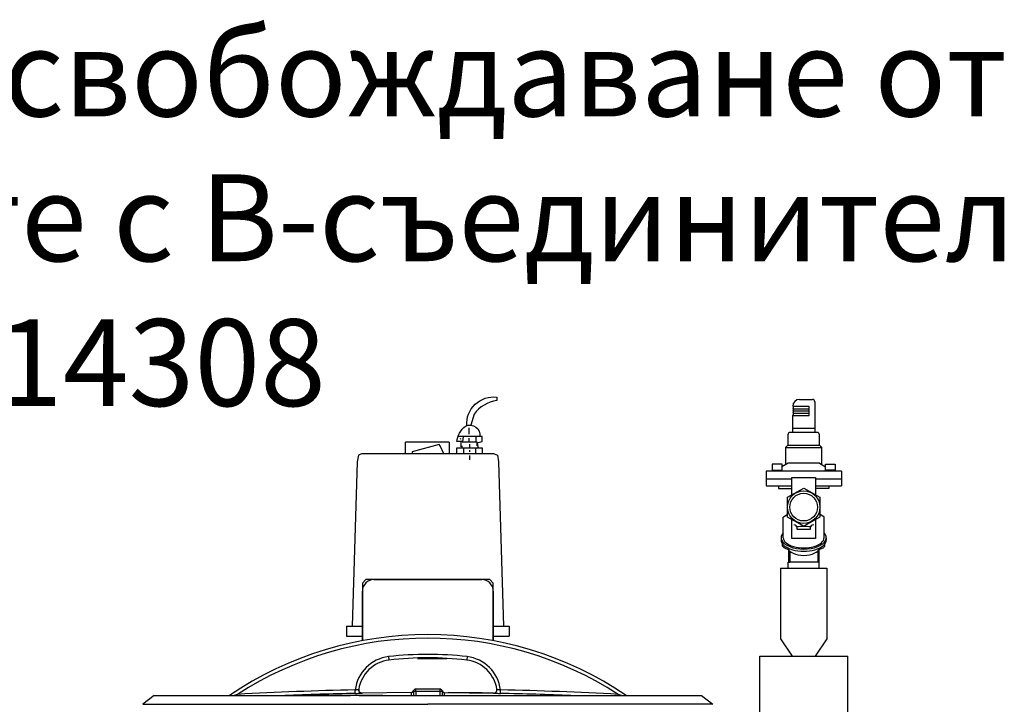
# Model space of a CAD drawing. Units: millimetres. Extents: x 765 to 33136, y 10402 to 14285.
# Drawn here: x 6187 to 7037, y 13581 to 14172 of the extents above; entities that cross this region are included whole.
import ezdxf

# ---------------------------------------------------------------- set-up
doc = ezdxf.new("R2010")
doc.units = ezdxf.units.MM
doc.header["$LTSCALE"] = 2
doc.layers.add('ACO TEXT @ 30', color=1, linetype='Continuous')
doc.layers.add('körperlinien dünn', color=1, linetype='Continuous', lineweight=25)
doc.styles.add('ACO', font='trebuc.ttf', dxfattribs={"width": 0.8})

msp = doc.modelspace()

# ---------------------------------------------------------------- linework, layer by layer
at = {"layer": 'körperlinien dünn'}
for p, q in [((6860.723, 13844.687), (6871.728, 13844.687)), ((6855.335, 13838.687), (6854.722, 13836.687)), ((6855.335, 13836.687), (6854.722, 13834.687)), ((6854.722, 13836.687), (6869.078, 13836.687)), ((6855.335, 13834.687), (6854.722, 13832.687)), ((6854.722, 13834.687), (6869.078, 13834.687)), ((6869.077, 13838.687), (6854.723, 13838.687)), ((6869.078, 13830.687), (6869.077, 13838.687)), ((6873.728, 13842.687), (6873.728, 13816.132)), ((6855.335, 13832.687), (6854.722, 13830.687)), ((6854.722, 13832.687), (6869.078, 13832.687)), ((6854.722, 13830.687), (6869.078, 13830.687)), ((6854.723, 13816.132), (6854.723, 13830.687)), ((6575.405, 13814.731), (6575.405, 13820.161)), ((6873.728, 13819.687), (6854.723, 13819.687)), ((6567.441, 13811.111), (6567.803, 13810.387)), ((6575.405, 13807.853), (6575.405, 13811.111)), ((6581.198, 13812.559), (6581.198, 13807.853)), ((6850.638, 13814.132), (6850.637, 13805.162)), ((6875.814, 13816.132), (6852.638, 13816.132)), ((6877.814, 13805.162), (6877.814, 13814.131)), ((6520.381, 13797.717), (6520.381, 13807.849)), ((6558.029, 13807.849), (6520.381, 13807.849)), ((6558.029, 13807.849), (6558.029, 13797.717)), ((6568.165, 13808.215), (6568.165, 13803.871)), ((6568.889, 13804.595), (6568.889, 13802.785)), ((6570.337, 13802.785), (6570.337, 13797.717)), ((6575.767, 13802.785), (6575.767, 13806.043)), ((6575.767, 13799.527), (6575.767, 13800.975)), ((6581.198, 13797.717), (6581.198, 13802.785)), ((6850.638, 13805.162), (6848.638, 13803.162)), ((6848.638, 13803.162), (6879.815, 13803.162)), ((6848.638, 13803.162), (6848.638, 13788.416)), ((6850.638, 13805.162), (6877.815, 13805.162)), ((6879.815, 13803.162), (6877.815, 13805.162)), ((6879.815, 13788.415), (6879.815, 13803.162)), ((6479.615, 13796.541), (6478.579, 13790.699)), ((6482.265, 13797.717), (6479.615, 13796.541)), ((6597.005, 13797.717), (6482.265, 13797.717)), ((6575.767, 13792.649), (6575.767, 13796.269)), ((6597.005, 13797.717), (6599.656, 13796.541)), ((6599.656, 13796.541), (6600.692, 13790.699)), ((6478.579, 13790.699), (6474.324, 13648.883)), ((6600.692, 13790.699), (6604.946, 13648.883)), ((6836.975, 13788.687), (6836.975, 13782.687)), ((6836.975, 13783.687), (6845.475, 13783.687)), ((6845.481, 13788.687), (6836.981, 13788.687)), ((6850.725, 13789.687), (6845.475, 13786.491)), ((6845.481, 13782.687), (6845.481, 13788.687)), ((6877.727, 13789.687), (6850.726, 13789.687)), ((6877.727, 13789.687), (6882.977, 13786.491)), ((6891.477, 13783.687), (6882.977, 13783.687)), ((6882.981, 13782.687), (6882.981, 13788.687)), ((6882.981, 13788.687), (6891.48, 13788.687)), ((6891.477, 13788.687), (6891.477, 13782.687)), ((6896.729, 13782.687), (6831.729, 13782.687)), ((6831.729, 13782.687), (6831.729, 13769.965)), ((6853.963, 13775.687), (6831.729, 13775.687)), ((6896.729, 13775.687), (6874.49, 13775.687)), ((6896.729, 13782.687), (6896.729, 13769.965)), ((6831.729, 13769.965), (6853.963, 13769.965)), ((6842.52, 13769.965), (6842.52, 13767.687)), ((6842.52, 13767.687), (6853.963, 13767.687)), ((6850.16, 13760.31), (6864.227, 13768.187)), ((6864.227, 13768.187), (6878.295, 13760.31)), ((6874.49, 13769.965), (6896.729, 13769.965)), ((6885.935, 13767.687), (6874.49, 13767.687)), ((6885.935, 13769.965), (6885.935, 13767.687)), ((6850.16, 13743.064), (6850.16, 13760.31)), ((6878.295, 13760.31), (6878.295, 13743.064)), ((6846.603, 13743.064), (6850.16, 13745.554)), ((6846.603, 13725.229), (6846.603, 13743.064)), ((6864.227, 13735.187), (6850.16, 13743.064)), ((6878.295, 13743.064), (6864.227, 13735.187)), ((6881.85, 13743.064), (6878.293, 13745.554)), ((6881.851, 13725.229), (6881.851, 13743.064)), ((6858.617, 13732.483), (6858.617, 13733.422)), ((6869.838, 13732.483), (6858.617, 13732.483)), ((6869.838, 13733.422), (6869.838, 13732.483)), ((6844.727, 13725.229), (6844.727, 13723.28)), ((6883.728, 13725.229), (6883.728, 13723.28)), ((6845.952, 13717.871), (6845.952, 13719.879)), ((6882.505, 13717.871), (6882.505, 13719.881)), ((6851.008, 13715.19), (6851.008, 13704.124)), ((6852.169, 13713.75), (6852.169, 13704.124)), ((6876.287, 13713.752), (6876.287, 13704.124)), ((6877.449, 13704.124), (6877.449, 13715.189)), ((6844.228, 13699.124), (6884.228, 13699.124)), ((6844.228, 13699.124), (6844.228, 13638.124)), ((6850.778, 13699.124), (6850.778, 13704.124)), ((6877.678, 13704.124), (6850.778, 13704.124)), ((6851.008, 13704.124), (6852.169, 13704.124)), ((6877.449, 13704.124), (6876.287, 13704.124)), ((6877.678, 13704.124), (6877.449, 13704.124)), ((6877.678, 13699.124), (6877.678, 13704.124)), ((6884.228, 13699.124), (6884.228, 13638.124)), ((6493.135, 13689.126), (6586.135, 13689.126)), ((6483.135, 13636.315), (6483.135, 13679.126)), ((6596.135, 13679.126), (6596.135, 13636.315)), ((6469.416, 13648.883), (6483.135, 13648.883)), ((6469.416, 13648.883), (6469.416, 13640.193)), ((6596.135, 13648.883), (6609.854, 13648.883)), ((6609.854, 13648.883), (6609.854, 13640.193)), ((6469.486, 13640.193), (6483.135, 13640.193)), ((6596.135, 13640.193), (6609.854, 13640.193)), ((6844.228, 13638.124), (6854.228, 13623.124)), ((6884.228, 13638.124), (6874.228, 13623.124)), ((6505.733, 13622.588), (6506.086, 13619.608)), ((6573.537, 13622.588), (6573.184, 13619.608)), ((6826.228, 13484.714), (6826.228, 13623.124)), ((6826.228, 13623.124), (6902.228, 13623.124)), ((6902.228, 13372.78), (6902.228, 13623.124)), ((6530.635, 13620.95), (6556.138, 13620.95)), ((6303.398, 13588.997), (6293.398, 13581.461)), ((6303.398, 13588.997), (6472.734, 13588.997)), ((6375.37, 13588.997), (6375.312, 13590.048)), ((6500.722, 13588.952), (6424.086, 13588.952)), ((6476.928, 13590.892), (6476.865, 13593.891)), ((6480.444, 13588.997), (6775.873, 13588.997)), ((6483.001, 13591.037), (6483.003, 13591.052)), ((6525.145, 13591.552), (6483.003, 13591.052)), ((6525.145, 13591.552), (6525.145, 13588.997)), ((6527.135, 13592.491), (6527.135, 13588.997)), ((6552.135, 13592.491), (6527.135, 13592.491)), ((6528.357, 13594.387), (6527.705, 13594.022)), ((6528.992, 13594.491), (6528.357, 13594.387)), ((6528.992, 13594.491), (6528.959, 13594.491)), ((6529.027, 13594.491), (6528.984, 13594.491)), ((6529.002, 13594.491), (6528.998, 13594.491)), ((6529.079, 13594.491), (6529.031, 13594.491)), ((6529.135, 13592.491), (6529.135, 13594.491)), ((6550.278, 13594.491), (6529.135, 13594.491)), ((6529.135, 13592.491), (6529.135, 13588.997)), ((6550.135, 13594.491), (6550.135, 13588.997)), ((6550.344, 13594.49), (6550.278, 13594.491)), ((6552.135, 13592.491), (6552.135, 13588.997)), ((6554.125, 13588.997), (6554.125, 13591.552)), ((6554.125, 13591.552), (6596.267, 13591.052)), ((6596.267, 13591.052), (6596.269, 13591.037)), ((6602.343, 13590.892), (6602.405, 13593.891)), ((6703.9, 13588.997), (6703.958, 13590.048)), ((6775.873, 13588.997), (6785.873, 13581.461)), ((6293.398, 13581.461), (6539.635, 13581.461)), ((6785.873, 13581.461), (6539.635, 13581.461))]:
    msp.add_line(p, q, dxfattribs=at)
for points in [[(6573.251, 13822.047, -0.4730019), (6599.298, 13846.587), (6599.298, 13843.691, 0.2066736), (6579.545, 13831.88), (6576.698, 13822.303)], [(6570.27, 13812.559), (6569.455, 13808.215), (6564.545, 13808.215, -0.1934109), (6572.147, 13821.609, -0.6006418), (6584.456, 13812.559)], [(6845.952, 13717.871, 0.0938948), (6848.168, 13716.167, 0.1137193), (6850.983, 13715.479, 0.0027904)], [(6877.471, 13715.479, 0.1137584), (6880.288, 13716.166, 0.0938873), (6882.504, 13717.87)]]:
    msp.add_lwpolyline(points, format="xyb", dxfattribs=at)
for points in [[(6583.37, 13802.785), (6582.284, 13807.129), (6586.628, 13808.215), (6586.628, 13812.559), (6565.631, 13812.559)], [(6553.549, 13797.717), (6550.372, 13804.651), (6549.341, 13805.681), (6526.173, 13799.362), (6526.173, 13797.717)], [(6564.545, 13797.717), (6564.545, 13802.785), (6586.628, 13802.785), (6586.628, 13797.717)], [(6582.284, 13804.595), (6582.284, 13807.853), (6569.387, 13807.853)], [(6853.963, 13762.439), (6853.963, 13777.348), (6874.49, 13777.348), (6874.49, 13762.441)], [(6874.49, 13740.934), (6874.49, 13724.548), (6853.963, 13724.548), (6853.963, 13740.935)], [(6596.135, 13636.315), (6596.135, 13686.126), (6593.135, 13689.126), (6486.135, 13689.126), (6483.135, 13686.126), (6483.135, 13636.315)], [(6527.705, 13594.022), (6527.221, 13593.42), (6527.064, 13593.021)], [(6551.565, 13594.022), (6550.914, 13594.387), (6550.278, 13594.491)], [(6552.207, 13593.021), (6552.05, 13593.42), (6551.565, 13594.022)]]:
    msp.add_lwpolyline(points, dxfattribs=at)
for radius in [14.067, 11.951]:
    msp.add_circle((6864.227, 13751.687), radius, dxfattribs=at)
for centre, radius, start, end in [((6860.723, 13838.687), 6, 90, 180), ((6871.728, 13842.687), 2, 0, 90), ((6852.638, 13814.132), 2, 90, 180), ((6875.813, 13814.131), 2.001, 359.98568, 89.98568), ((6855.617, 13733.422), 3, 0, 90), ((6872.838, 13733.422), 3, 90, 180), ((6493.135, 13679.126), 10, 90, 180), ((6586.135, 13679.126), 10, 0, 90), ((6539.635, 13336.172), 305.415, 55.860182, 124.139723), ((6539.635, 13336.172), 302.415, 57.086788, 122.913212), ((6509.612, 13589.816), 33, 96.750456, 172.90737), ((6539.635, 13336.172), 288.415, 83.249544, 96.750456), ((6569.658, 13589.816), 33, 7.092614, 83.249544), ((6509.612, 13589.816), 30, 96.750456, 171.006998), ((6539.635, 13336.172), 285.415, 83.249544, 96.750456), ((6569.658, 13589.816), 30, 8.993002, 83.249544), ((6539.635, 10591.587), 3002.96, 91.197719, 93.136806), ((6539.635, 10591.587), 2999.96, 91.197731, 92.361267), ((6482.947, 13594.052), 3, 170.980801, 271.081654), ((6525.135, 13593.552), 2, 270.276746, 344.837489), ((6529.135, 13592.491), 2, 90.00037, 180), ((6550.135, 13592.491), 2, 0, 90), ((6554.135, 13593.552), 2, 195.162511, 269.723254), ((6539.635, 10591.587), 3000, 88.918346, 89.665769), ((6596.324, 13594.052), 3, 268.918346, 9.019202), ((6539.635, 10591.587), 2999.96, 87.638657, 88.802269), ((6539.635, 10591.587), 3002.96, 86.863194, 88.80228)]:
    msp.add_arc(centre, radius, start, end, dxfattribs=at)
for centre, major_axis, ratio, start_param, end_param in [((6864.227, 13725.229), (-19.5, 0), 0.4999888, 10.6922757, 11.2988729), ((6864.227, 13725.229), (-19.5, 0), 0.4999888, 5.8409145, 9.8671686), ((6864.227, 13725.229), (17.624, 0), 0.4999888, 3.1415927, 6.2938381), ((6864.227, 13723.28), (-19.5, 0), 0.4999888, 0, 3.1415927), ((6864.227, 13716.785), (-13.499, 0), 0.5000271, 0.083611, 3.0579035)]:
    msp.add_ellipse(centre, major_axis=major_axis, ratio=ratio, start_param=start_param, end_param=end_param, dxfattribs=at)
for points, start_tangent, end_tangent in [([(6371.887, 13588.997), (6371.971, 13589.023), (6373.557, 13589.511), (6375.312, 13590.048)], (0.955455, 0.2951369), (0.9565758, 0.2914837)), ([(6472.718, 13588.952), (6472.734, 13588.997)], (0.3339248, 0.9425997), (0.3339249, 0.9425997)), ([(6472.734, 13588.997), (6472.743, 13588.952)], (0.1972133, -0.9803606), (0.1972133, -0.9803606)), ([(6476.865, 13593.891), (6477.714, 13594.035), (6478.482, 13594.177), (6479.115, 13594.305), (6479.981, 13594.506)], (0.9874125, 0.158166), (0.1509503, 0.9885414)), ([(6476.928, 13590.892), (6478.595, 13590.927), (6480.093, 13590.961), (6481.325, 13590.989), (6482.24, 13591.012), (6483.001, 13591.037)], (0.9997854, 0.0207139), (0.1369721, 0.9905749)), ([(6483.001, 13591.037), (6481.727, 13591.295), (6480.682, 13592.067), (6480.061, 13593.209), (6479.981, 13594.506)], (-0.9998218, -0.0188764), (0.1563139, 0.9877074)), ([(6480.444, 13588.997), (6480.428, 13588.952)], (-0.3339249, -0.9425997), (-0.3339248, -0.9425997)), ([(6527.135, 13592.491), (6527.083, 13592.945)], (0.000045, 1), (0.9693756, 0.2455827)), ([(6552.135, 13592.491), (6552.187, 13592.945)], (-0.000045, 1), (-0.9693756, 0.2455827)), ([(6596.269, 13591.037), (6597.543, 13591.295), (6598.589, 13592.067), (6599.21, 13593.209), (6599.289, 13594.506)], (0.9998218, -0.0188785), (-0.1563146, 0.9877073)), ([(6596.269, 13591.037), (6597.031, 13591.012), (6597.947, 13590.989), (6599.179, 13590.961), (6600.677, 13590.927), (6602.343, 13590.892)], (0.1404515, -0.9900876), (0.999785, -0.0207342)), ([(6599.289, 13594.506), (6600.156, 13594.305), (6600.79, 13594.177), (6601.557, 13594.034), (6602.405, 13593.891)], (0.1515539, -0.988449), (0.9874235, -0.1580974)), ([(6703.958, 13590.048), (6705.711, 13589.512), (6707.293, 13589.025), (6707.384, 13588.997)], (0.9565758, -0.2914838), (0.955455, -0.295137))]:
    msp.add_spline(points, degree=3, dxfattribs=dict(at, start_tangent=start_tangent, end_tangent=end_tangent))

# ---------------------------------------------------------------- texts
at = {"layer": 'ACO TEXT @ 30', "insert": (5643.565, 14164.001), "char_height": 75, "attachment_point": 1, "style": 'ACO'}
msp.add_mtext_dynamic_manual_height_columns('Отвор за освобождаване от отпадъците с В-съединител R2 1/2, DIN14308', width=1415.41769, gutter_width=600, heights=[0], dxfattribs=at)

doc.saveas('drawing.dxf')
